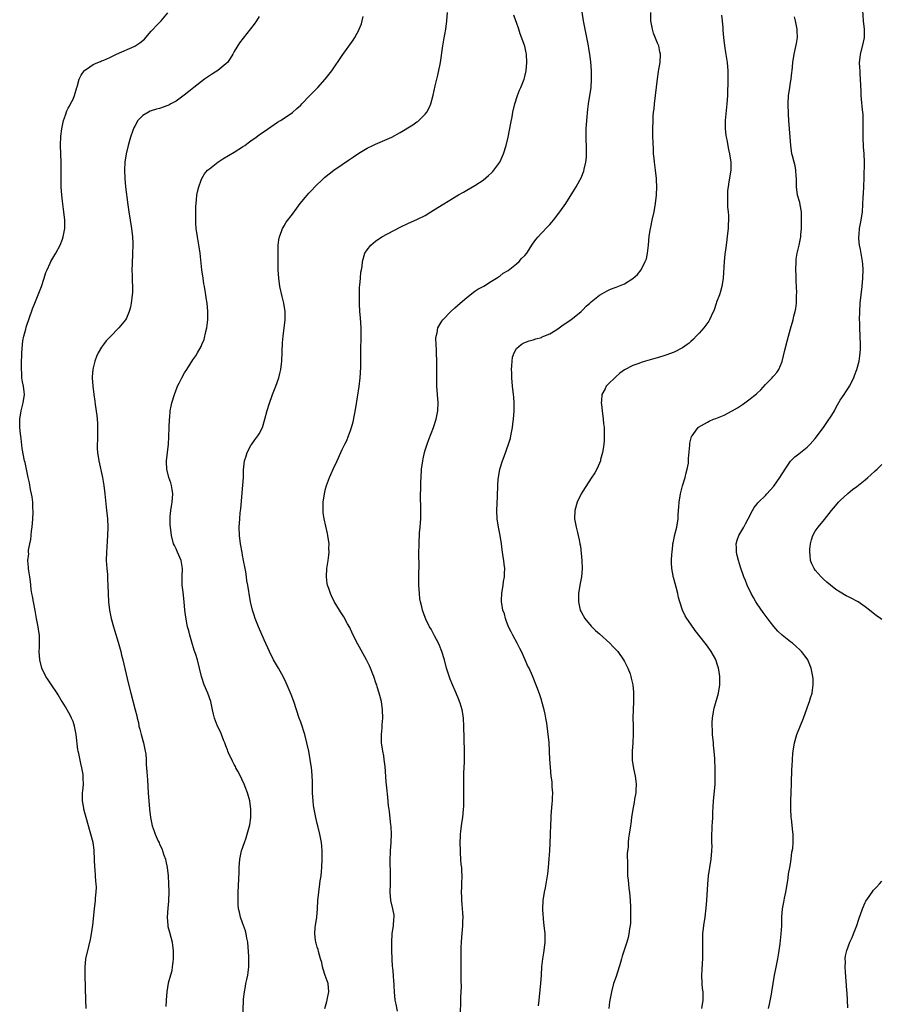
# Model space of a CAD drawing. Units: inches. Extents: x 2505000 to 2508000, y 1551000 to 1554000.
# Drawn here: x 2506097 to 2506305, y 1552042 to 1552279 of the extents above; entities that cross this region are included whole.
import ezdxf

# ---------------------------------------------------------------- set-up
doc = ezdxf.new("R2010")
doc.units = ezdxf.units.IN
doc.header["$MEASUREMENT"] = 0
doc.layers.add('LD25051551_10ft', color=140, linetype='Continuous')

msp = doc.modelspace()

# ---------------------------------------------------------------- linework, layer by layer
at = {"layer": 'LD25051551_10ft'}
for points, elevation in [([(2506113.33, 1552041), (2506113.22, 1552043), (2506113.06, 1552049), (2506113.06, 1552050.94), (2506113.26, 1552053), (2506113.93, 1552055.93), (2506114.39, 1552057.61), (2506114.63, 1552059), (2506114.91, 1552061.09), (2506115.34, 1552065), (2506115.56, 1552067), (2506115.59, 1552067.59), (2506115.73, 1552069), (2506115.77, 1552070.23), (2506115.74, 1552071), (2506115.65, 1552071.65), (2506115.57, 1552073), (2506115.46, 1552074.54), (2506115.4, 1552075), (2506115.35, 1552077), (2506115.28, 1552079), (2506115.25, 1552079.25), (2506114.98, 1552081), (2506114.46, 1552083), (2506114.15, 1552084.15), (2506113.86, 1552085), (2506113.28, 1552087), (2506113, 1552088.18), (2506112.78, 1552089), (2506112.73, 1552089.27), (2506112.46, 1552091), (2506112.46, 1552093), (2506112.53, 1552093.47), (2506112.65, 1552095), (2506112.59, 1552096.59), (2506112.62, 1552097), (2506112.58, 1552097.42), (2506112.28, 1552099), (2506112, 1552100), (2506111.53, 1552102.47), (2506111.4, 1552103), (2506111.34, 1552103.34), (2506110.87, 1552107), (2506110.61, 1552108.61), (2506110.48, 1552109), (2506110.18, 1552110.18), (2506109.78, 1552111), (2506109.54, 1552111.54), (2506108.3, 1552113.7), (2506107.52, 1552115), (2506107.31, 1552115.31), (2506106.56, 1552116.56), (2506106.32, 1552117), (2506104.95, 1552119), (2506104.19, 1552120.19), (2506103.58, 1552121), (2506102.61, 1552123), (2506102.13, 1552125), (2506101.99, 1552127), (2506102.03, 1552128.03), (2506102.09, 1552129), (2506102.1, 1552129.9), (2506102.05, 1552131), (2506101.87, 1552131.87), (2506101.71, 1552133), (2506101.32, 1552135), (2506101, 1552136.88), (2506100.62, 1552139), (2506100.4, 1552140.4), (2506100.25, 1552141), (2506100.04, 1552141.97), (2506099.95, 1552143), (2506099.94, 1552143.94), (2506099.73, 1552145), (2506099.49, 1552146.51), (2506099.45, 1552147), (2506099.39, 1552147.39), (2506099.28, 1552149), (2506099.47, 1552150.53), (2506099.43, 1552151), (2506099.44, 1552151.44), (2506099.76, 1552153), (2506100, 1552154), (2506100.05, 1552155), (2506100.15, 1552156.15), (2506100.27, 1552157), (2506100.44, 1552159), (2506100.53, 1552160.53), (2506100.52, 1552161), (2506100.48, 1552161.52), (2506100.44, 1552163), (2506100.28, 1552164.28), (2506100.15, 1552165), (2506099.91, 1552166.09), (2506099.67, 1552167.67), (2506099.36, 1552169), (2506098.92, 1552171), (2506098.6, 1552172.6), (2506098.48, 1552173), (2506097.93, 1552175.93), (2506097.65, 1552178.35), (2506097.47, 1552179.47), (2506097.31, 1552181), (2506097.3, 1552183), (2506097.63, 1552185), (2506098.15, 1552187), (2506098.42, 1552189), (2506098.37, 1552189.63), (2506098.2, 1552191), (2506097.99, 1552191.99), (2506097.84, 1552193), (2506097.78, 1552194.22), (2506097.7, 1552195), (2506097.7, 1552195.7), (2506097.75, 1552197), (2506097.82, 1552198.18), (2506097.84, 1552199), (2506097.98, 1552201), (2506098.08, 1552201.92), (2506098.27, 1552203), (2506098.75, 1552204.75), (2506098.84, 1552205.16), (2506100.42, 1552209.59), (2506100.93, 1552211), (2506102.53, 1552215), (2506103.21, 1552217), (2506103.63, 1552218.37), (2506103.89, 1552219), (2506104.66, 1552220.66), (2506104.8, 1552221), (2506105.99, 1552223), (2506107.08, 1552225), (2506107.59, 1552226.41), (2506107.79, 1552227), (2506108.14, 1552229), (2506108.16, 1552231), (2506107.95, 1552233), (2506107.58, 1552235.58), (2506107.42, 1552237), (2506107.31, 1552239), (2506107.29, 1552241), (2506107.3, 1552242.7), (2506107.28, 1552245), (2506107.14, 1552249), (2506107.24, 1552251.24), (2506107.45, 1552253), (2506107.83, 1552255), (2506108.32, 1552256.32), (2506108.64, 1552257.36), (2506109, 1552257.95), (2506109.34, 1552258.66), (2506109.57, 1552259), (2506110.16, 1552260.16), (2506110.54, 1552261), (2506111.07, 1552262.93), (2506111.15, 1552263.15), (2506111.61, 1552265), (2506112.07, 1552265.93), (2506112.83, 1552267), (2506113, 1552267.16), (2506113.41, 1552267.41), (2506115, 1552268.47), (2506116.14, 1552269), (2506116.74, 1552269.26), (2506117, 1552269.35), (2506117.58, 1552269.58), (2506119, 1552270.19), (2506120.65, 1552271), (2506125, 1552272.94), (2506126.25, 1552273.75), (2506127.36, 1552274.64), (2506127.72, 1552275), (2506129, 1552276.56), (2506129.45, 1552277), (2506130.18, 1552277.82), (2506131.35, 1552279), (2506133, 1552280.97)], 7530), ([(2506170.84, 1552041), (2506171.33, 1552042.67), (2506171.47, 1552043.47), (2506171.81, 1552045), (2506171.63, 1552047), (2506170.92, 1552048.92), (2506170.45, 1552050.45), (2506170.29, 1552051), (2506170.07, 1552052.07), (2506169.8, 1552053), (2506169.26, 1552054.74), (2506169.18, 1552055.18), (2506169, 1552055.74), (2506168.72, 1552056.72), (2506168.63, 1552057), (2506168.55, 1552057.45), (2506168.37, 1552059), (2506168.51, 1552060.51), (2506168.53, 1552061), (2506168.88, 1552063), (2506169.08, 1552065), (2506169.16, 1552067), (2506169.34, 1552069), (2506169.65, 1552071), (2506169.73, 1552071.73), (2506169.92, 1552073), (2506170.02, 1552073.98), (2506170.11, 1552075), (2506170.19, 1552077), (2506170.16, 1552077.84), (2506170.16, 1552079), (2506170.1, 1552080.1), (2506169.99, 1552081), (2506169.77, 1552082.23), (2506169.65, 1552083), (2506169.17, 1552085), (2506169, 1552085.61), (2506168.68, 1552087), (2506168.26, 1552089), (2506168.12, 1552089.88), (2506167.99, 1552091), (2506167.95, 1552091.95), (2506167.88, 1552093), (2506167.86, 1552095), (2506167.81, 1552095.81), (2506167.79, 1552097), (2506167.68, 1552098.32), (2506167.6, 1552099), (2506167.3, 1552101), (2506166.93, 1552103), (2506166.51, 1552105), (2506166, 1552107), (2506165.75, 1552107.75), (2506165.35, 1552109), (2506165, 1552109.97), (2506164.65, 1552111), (2506164, 1552113), (2506163.33, 1552115), (2506162.68, 1552116.68), (2506161.49, 1552119.49), (2506160.82, 1552120.82), (2506159.62, 1552123), (2506159.41, 1552123.41), (2506158.46, 1552125), (2506157.45, 1552127), (2506156.18, 1552129.82), (2506154.83, 1552133), (2506154.06, 1552135), (2506153.78, 1552135.78), (2506153.37, 1552137), (2506152.88, 1552139), (2506152.55, 1552141), (2506152.49, 1552141.51), (2506152.27, 1552143), (2506152.05, 1552144.05), (2506151.94, 1552145), (2506151.75, 1552146.25), (2506151.59, 1552147), (2506151.25, 1552149), (2506151, 1552150.28), (2506150.87, 1552150.87), (2506150.46, 1552153), (2506150.22, 1552155), (2506150.18, 1552157), (2506150.3, 1552159), (2506150.44, 1552160.43), (2506150.56, 1552161.44), (2506151.09, 1552167.09), (2506151.19, 1552169), (2506151.22, 1552170.78), (2506151.48, 1552173), (2506151.87, 1552174.13), (2506152.1, 1552175), (2506153, 1552176.67), (2506153.19, 1552177), (2506153.99, 1552178.01), (2506154.69, 1552179), (2506155, 1552179.49), (2506155.83, 1552181), (2506156.4, 1552183), (2506156.9, 1552185.1), (2506157.37, 1552186.63), (2506158.23, 1552189), (2506158.99, 1552191), (2506159.71, 1552193), (2506159.99, 1552194.01), (2506160.22, 1552195), (2506160.36, 1552196.36), (2506160.44, 1552197), (2506160.61, 1552201.39), (2506160.76, 1552203), (2506161.25, 1552207), (2506161.27, 1552209), (2506160.97, 1552211), (2506160.57, 1552212.57), (2506160.01, 1552215), (2506159.72, 1552217), (2506159.61, 1552219), (2506159.58, 1552221), (2506159.57, 1552223), (2506159.61, 1552223.61), (2506159.61, 1552225), (2506159.72, 1552226.28), (2506159.88, 1552227), (2506160.47, 1552228.47), (2506160.63, 1552229), (2506160.75, 1552229.25), (2506161, 1552229.63), (2506161.52, 1552230.48), (2506163, 1552232.43), (2506164.08, 1552233.92), (2506164.89, 1552235), (2506166.55, 1552237), (2506167, 1552237.46), (2506167.73, 1552238.27), (2506168.44, 1552239), (2506170.49, 1552241), (2506170.75, 1552241.25), (2506171.84, 1552242.16), (2506173, 1552243.03), (2506175, 1552244.42), (2506176.55, 1552245.45), (2506177, 1552245.77), (2506177.75, 1552246.25), (2506179, 1552247.13), (2506181, 1552248.34), (2506182.36, 1552249), (2506183, 1552249.33), (2506184.18, 1552249.82), (2506187, 1552251.03), (2506189, 1552252.1), (2506192.03, 1552253.97), (2506193, 1552254.65), (2506193.21, 1552254.79), (2506193.48, 1552255), (2506195, 1552256.52), (2506195.36, 1552257), (2506195.94, 1552258.06), (2506196.33, 1552259), (2506196.91, 1552261.09), (2506197.39, 1552263.39), (2506197.78, 1552265), (2506198.07, 1552265.93), (2506198.58, 1552268.58), (2506198.69, 1552269), (2506199.27, 1552273), (2506199.52, 1552274.48), (2506199.97, 1552277), (2506200.25, 1552279), (2506200.4, 1552281)], 7500), ([(2506203.49, 1552039.49), (2506203.61, 1552043), (2506203.61, 1552043.61), (2506203.72, 1552046.28), (2506203.69, 1552047.69), (2506203.69, 1552050.31), (2506203.65, 1552051.65), (2506203.64, 1552053), (2506203.65, 1552054.35), (2506203.64, 1552055), (2506203.66, 1552055.66), (2506203.73, 1552057), (2506203.85, 1552058.15), (2506203.97, 1552059.97), (2506204.06, 1552061), (2506204.07, 1552061.93), (2506204.11, 1552063), (2506204.08, 1552064.08), (2506204.01, 1552065), (2506203.9, 1552066.1), (2506203.85, 1552067), (2506203.84, 1552067.84), (2506203.77, 1552069), (2506203.79, 1552070.21), (2506203.83, 1552071), (2506203.9, 1552073), (2506203.86, 1552074.14), (2506203.8, 1552075), (2506203.69, 1552075.69), (2506203.59, 1552077), (2506203.52, 1552078.48), (2506203.47, 1552079), (2506203.46, 1552081), (2506203.5, 1552082.5), (2506203.53, 1552083), (2506203.61, 1552083.61), (2506203.75, 1552085), (2506203.89, 1552086.11), (2506204.04, 1552087), (2506204.24, 1552089), (2506204.3, 1552089.7), (2506204.33, 1552091), (2506204.31, 1552092.31), (2506204.34, 1552093), (2506204.31, 1552095), (2506204.32, 1552096.32), (2506204.3, 1552097.7), (2506204.47, 1552100.47), (2506204.51, 1552103), (2506204.32, 1552109), (2506204.2, 1552111), (2506204.05, 1552112.05), (2506203.89, 1552113), (2506203.39, 1552114.61), (2506203.28, 1552115), (2506203.21, 1552115.21), (2506203, 1552115.65), (2506202.46, 1552117), (2506201.4, 1552119.4), (2506201, 1552120.36), (2506200.83, 1552120.83), (2506200.16, 1552123), (2506199.63, 1552125), (2506198.99, 1552127), (2506198.46, 1552128.46), (2506198.19, 1552129), (2506197.22, 1552130.78), (2506196.41, 1552132.41), (2506196.07, 1552133), (2506195.18, 1552134.82), (2506195, 1552135.26), (2506194.35, 1552137), (2506194.17, 1552137.83), (2506193.87, 1552139), (2506193.72, 1552139.72), (2506193.59, 1552141), (2506193.44, 1552143), (2506193.47, 1552143.47), (2506193.47, 1552145), (2506193.49, 1552146.51), (2506193.54, 1552147), (2506193.57, 1552147.57), (2506193.46, 1552150.54), (2506193.54, 1552153), (2506193.65, 1552155.65), (2506193.75, 1552157), (2506193.88, 1552158.12), (2506193.91, 1552159), (2506193.91, 1552159.91), (2506193.98, 1552161), (2506193.96, 1552162.04), (2506193.89, 1552163.89), (2506193.89, 1552165), (2506193.92, 1552166.08), (2506193.93, 1552167), (2506193.96, 1552167.96), (2506194, 1552169), (2506194.14, 1552171), (2506194.41, 1552173), (2506194.51, 1552173.49), (2506194.85, 1552175), (2506195, 1552175.54), (2506195.48, 1552177), (2506195.87, 1552178.13), (2506196.98, 1552180.98), (2506197.68, 1552183), (2506197.82, 1552183.82), (2506198.06, 1552185), (2506198.1, 1552187), (2506197.83, 1552191), (2506197.8, 1552193), (2506197.82, 1552194.18), (2506197.78, 1552195.78), (2506197.79, 1552197), (2506197.72, 1552199), (2506197.72, 1552199.72), (2506197.61, 1552201), (2506197.55, 1552202.45), (2506197.62, 1552203), (2506197.86, 1552203.86), (2506198.08, 1552205), (2506199, 1552206.61), (2506199.25, 1552207), (2506201.17, 1552209), (2506202.15, 1552209.85), (2506203.43, 1552211), (2506205, 1552212.37), (2506207, 1552213.85), (2506207.68, 1552214.32), (2506209.12, 1552215.12), (2506211, 1552216.29), (2506212.17, 1552217), (2506212.65, 1552217.35), (2506213, 1552217.51), (2506213.8, 1552218.2), (2506215, 1552218.83), (2506217, 1552220.45), (2506217.64, 1552221), (2506218.24, 1552221.76), (2506219, 1552222.46), (2506219.45, 1552223), (2506220.82, 1552225.18), (2506221.68, 1552226.32), (2506222.25, 1552227), (2506223, 1552227.85), (2506224.56, 1552229.44), (2506225, 1552229.98), (2506225.5, 1552230.5), (2506225.93, 1552231), (2506227.48, 1552233), (2506228.85, 1552235), (2506231, 1552238.38), (2506231.35, 1552239), (2506232.63, 1552241.37), (2506233, 1552242.25), (2506233.21, 1552242.79), (2506233.31, 1552243.31), (2506233.72, 1552245), (2506233.85, 1552246.15), (2506233.9, 1552247), (2506233.89, 1552249), (2506233.82, 1552250.18), (2506233.8, 1552251), (2506233.8, 1552251.8), (2506233.78, 1552253), (2506233.91, 1552255), (2506234.22, 1552257.78), (2506234.38, 1552259), (2506234.96, 1552263), (2506235.11, 1552265), (2506235.07, 1552267), (2506234.89, 1552269.11), (2506234.64, 1552271), (2506234.4, 1552272.4), (2506234.32, 1552273), (2506234.16, 1552273.84), (2506233.82, 1552275.82), (2506233.57, 1552277), (2506233.17, 1552279), (2506232.83, 1552281.17)], 7480), ([(2506222.33, 1552041.67), (2506222.44, 1552043), (2506222.66, 1552044.66), (2506222.89, 1552047), (2506223, 1552049), (2506223.13, 1552051), (2506223.37, 1552053), (2506223.59, 1552054.41), (2506223.7, 1552055), (2506223.92, 1552057), (2506223.9, 1552059), (2506223.7, 1552061), (2506223.51, 1552062.49), (2506223.47, 1552063), (2506223.46, 1552063.46), (2506223.33, 1552065), (2506223.41, 1552067), (2506223.73, 1552069), (2506223.95, 1552070.05), (2506224.12, 1552071), (2506224.53, 1552073.47), (2506224.72, 1552075), (2506224.91, 1552077.09), (2506225.02, 1552078.98), (2506225.22, 1552082.78), (2506225.21, 1552083.21), (2506225.27, 1552085), (2506225.35, 1552087), (2506225.39, 1552087.39), (2506225.58, 1552090.42), (2506225.65, 1552091), (2506225.7, 1552091.7), (2506225.73, 1552093), (2506225.62, 1552094.38), (2506225.62, 1552095), (2506225.59, 1552095.59), (2506225.39, 1552097), (2506225.16, 1552099.16), (2506225.05, 1552101), (2506224.97, 1552103), (2506224.84, 1552105.16), (2506224.64, 1552107), (2506224.44, 1552108.44), (2506224.39, 1552109), (2506224.28, 1552109.72), (2506224.1, 1552111), (2506223.93, 1552111.93), (2506223.7, 1552113), (2506223.14, 1552115), (2506223, 1552115.41), (2506222.62, 1552116.62), (2506222.09, 1552118.09), (2506220.82, 1552121.18), (2506220.04, 1552123), (2506219.69, 1552123.69), (2506219.11, 1552125), (2506218.18, 1552127), (2506217.79, 1552127.79), (2506217.17, 1552129), (2506216.08, 1552131), (2506215.74, 1552131.74), (2506215.1, 1552133), (2506214.52, 1552134.52), (2506214.33, 1552135), (2506214.07, 1552136.07), (2506213.74, 1552137), (2506213.44, 1552138.56), (2506213.39, 1552139), (2506213.42, 1552139.42), (2506213.43, 1552141), (2506213.77, 1552143), (2506213.89, 1552143.89), (2506214.09, 1552145), (2506214.14, 1552145.86), (2506214.16, 1552147), (2506214.04, 1552148.04), (2506213.96, 1552149), (2506213.82, 1552149.82), (2506213.57, 1552151.57), (2506213.38, 1552153), (2506213.05, 1552155), (2506212.64, 1552157), (2506212.33, 1552159), (2506212.28, 1552161), (2506212.42, 1552164.42), (2506212.47, 1552167), (2506212.59, 1552168.59), (2506212.63, 1552169), (2506213, 1552171), (2506213.61, 1552173), (2506213.99, 1552173.99), (2506215.09, 1552177), (2506215.52, 1552178.48), (2506215.65, 1552179), (2506215.78, 1552179.78), (2506216.01, 1552181), (2506216.13, 1552181.87), (2506216.27, 1552183), (2506216.43, 1552185), (2506216.44, 1552185.56), (2506216.44, 1552187), (2506216.32, 1552188.32), (2506216.28, 1552189), (2506216.05, 1552191), (2506215.88, 1552193), (2506215.84, 1552194.16), (2506215.83, 1552195), (2506215.91, 1552195.91), (2506215.93, 1552197), (2506216.07, 1552197.93), (2506216.41, 1552199), (2506217, 1552200.02), (2506218.09, 1552201), (2506218.64, 1552201.36), (2506219, 1552201.51), (2506220.08, 1552201.92), (2506221, 1552202.14), (2506221.62, 1552202.38), (2506223, 1552202.74), (2506223.17, 1552202.83), (2506223.62, 1552203), (2506225, 1552203.63), (2506226.49, 1552204.49), (2506227.31, 1552205), (2506228.25, 1552205.75), (2506230.08, 1552207), (2506232.59, 1552209), (2506233, 1552209.4), (2506233.77, 1552210.23), (2506234.69, 1552211), (2506235, 1552211.3), (2506237, 1552212.95), (2506239, 1552214.05), (2506239.65, 1552214.35), (2506241, 1552214.81), (2506243, 1552215.61), (2506245, 1552216.9), (2506246.13, 1552217.87), (2506247, 1552219.04), (2506248, 1552221), (2506248.3, 1552221.7), (2506248.56, 1552223), (2506248.84, 1552225), (2506249, 1552227.1), (2506249.25, 1552229), (2506249.33, 1552229.33), (2506249.69, 1552231), (2506250.15, 1552233), (2506250.48, 1552235), (2506250.71, 1552237), (2506250.81, 1552239), (2506250.74, 1552240.74), (2506250.72, 1552241), (2506250.49, 1552243), (2506250.23, 1552245), (2506250.17, 1552245.83), (2506250.04, 1552247), (2506249.97, 1552247.97), (2506249.9, 1552249.9), (2506249.88, 1552251), (2506249.88, 1552253), (2506249.92, 1552255), (2506249.96, 1552255.96), (2506250.05, 1552257), (2506250.15, 1552257.85), (2506250.27, 1552259), (2506250.52, 1552261), (2506250.94, 1552265.06), (2506251.19, 1552266.81), (2506251.3, 1552267.3), (2506251.58, 1552269), (2506251.69, 1552271), (2506251.54, 1552271.54), (2506251.26, 1552273), (2506251, 1552273.61), (2506250.04, 1552276.04), (2506249.73, 1552277), (2506249.36, 1552279), (2506249.35, 1552281)], 7470), ([(2506277.72, 1552041), (2506277.99, 1552042.01), (2506278.41, 1552044.41), (2506278.55, 1552045), (2506279.16, 1552049), (2506279.45, 1552050.55), (2506279.95, 1552053), (2506280.09, 1552053.91), (2506280.3, 1552055), (2506280.54, 1552056.54), (2506280.62, 1552057.38), (2506280.8, 1552059), (2506280.91, 1552060.91), (2506280.97, 1552063), (2506281.1, 1552065), (2506281.4, 1552066.6), (2506281.56, 1552067.56), (2506281.9, 1552069), (2506282.08, 1552069.92), (2506282.42, 1552072.42), (2506282.52, 1552073.48), (2506282.85, 1552075), (2506283, 1552075.88), (2506283.22, 1552077), (2506283.37, 1552078.63), (2506283.57, 1552079.57), (2506283.66, 1552081), (2506283.67, 1552082.33), (2506283.7, 1552083), (2506283.57, 1552083.57), (2506283.26, 1552086.74), (2506283.2, 1552087), (2506283.18, 1552087.18), (2506283.13, 1552089), (2506283.1, 1552091.1), (2506283.15, 1552093), (2506283.25, 1552095.25), (2506283.36, 1552098.64), (2506283.43, 1552099.43), (2506283.5, 1552101), (2506283.59, 1552102.41), (2506283.65, 1552103), (2506283.96, 1552105), (2506284.58, 1552107), (2506286.16, 1552111), (2506287, 1552113.45), (2506287.43, 1552114.57), (2506287.58, 1552115), (2506287.83, 1552115.83), (2506288.2, 1552117), (2506288.29, 1552117.71), (2506288.5, 1552119), (2506288.48, 1552120.48), (2506288.42, 1552121), (2506288.21, 1552121.79), (2506287.99, 1552123), (2506287.18, 1552125), (2506287, 1552125.27), (2506285.7, 1552127), (2506285.32, 1552127.32), (2506284.29, 1552128.29), (2506283.48, 1552129), (2506283, 1552129.33), (2506281, 1552130.98), (2506279.97, 1552131.97), (2506279, 1552133.07), (2506278.15, 1552134.15), (2506276.44, 1552136.44), (2506275, 1552138.51), (2506274.69, 1552139), (2506274.07, 1552140.07), (2506273.56, 1552141), (2506272.61, 1552143), (2506272.14, 1552144.14), (2506271.81, 1552145), (2506271, 1552147.35), (2506270.48, 1552149), (2506270.2, 1552150.2), (2506269.99, 1552151), (2506269.98, 1552151.98), (2506269.91, 1552153), (2506270.14, 1552153.86), (2506270.55, 1552155), (2506271.74, 1552157), (2506272.2, 1552157.8), (2506272.84, 1552159), (2506273.83, 1552161), (2506274.25, 1552161.75), (2506275, 1552162.61), (2506275.16, 1552162.84), (2506275.31, 1552163), (2506277, 1552164.63), (2506277.35, 1552165), (2506279, 1552166.89), (2506280.48, 1552169), (2506281.7, 1552171), (2506283, 1552172.92), (2506283.07, 1552173), (2506284.08, 1552173.92), (2506285, 1552174.67), (2506285.43, 1552175), (2506287, 1552176.26), (2506287.79, 1552177), (2506289, 1552178.35), (2506291, 1552181.05), (2506291.81, 1552182.19), (2506293, 1552184), (2506293.59, 1552185), (2506294.05, 1552185.95), (2506295, 1552187.6), (2506295.94, 1552189), (2506296.35, 1552189.65), (2506297, 1552190.58), (2506297.26, 1552191), (2506298.26, 1552193), (2506298.47, 1552193.53), (2506299.04, 1552195), (2506299.54, 1552197), (2506299.7, 1552198.3), (2506299.81, 1552199), (2506299.86, 1552199.86), (2506299.89, 1552201), (2506299.83, 1552203), (2506299.72, 1552205), (2506299.7, 1552206.3), (2506299.67, 1552207), (2506299.72, 1552209), (2506299.84, 1552211), (2506300.03, 1552213), (2506300.27, 1552215), (2506300.48, 1552217), (2506300.52, 1552219), (2506300.42, 1552220.42), (2506300.36, 1552221), (2506299.9, 1552223.9), (2506299.67, 1552225), (2506299.5, 1552226.5), (2506299.47, 1552227), (2506299.55, 1552227.55), (2506299.65, 1552229), (2506299.85, 1552230.15), (2506300.06, 1552231), (2506300.34, 1552233), (2506300.52, 1552236.52), (2506300.59, 1552237.41), (2506300.68, 1552239), (2506300.76, 1552241.24), (2506300.85, 1552245), (2506300.79, 1552247), (2506300.64, 1552248.64), (2506300.51, 1552251), (2506300.5, 1552253), (2506300.54, 1552255), (2506300.49, 1552256.49), (2506300.46, 1552257), (2506300.39, 1552257.61), (2506300.16, 1552260.16), (2506300.06, 1552261), (2506300.01, 1552261.99), (2506299.9, 1552265), (2506299.81, 1552266.19), (2506299.77, 1552267), (2506299.76, 1552267.76), (2506299.67, 1552269), (2506299.77, 1552270.23), (2506299.87, 1552271), (2506300.51, 1552273.49), (2506300.81, 1552275), (2506300.84, 1552277), (2506300.63, 1552279), (2506300.43, 1552281.57)], 7440), ([(2506155, 1552280.07), (2506154.33, 1552279), (2506153.8, 1552278.2), (2506152.92, 1552277.08), (2506151.11, 1552274.89), (2506150.28, 1552273.72), (2506149, 1552271.62), (2506148.69, 1552271), (2506148.02, 1552269.98), (2506147.35, 1552269), (2506147, 1552268.64), (2506145, 1552267.06), (2506143.72, 1552266.28), (2506143, 1552265.78), (2506142.52, 1552265.48), (2506141.85, 1552265), (2506139.23, 1552263), (2506138.02, 1552261.98), (2506136.91, 1552261.09), (2506135, 1552259.69), (2506133.75, 1552259), (2506133.26, 1552258.74), (2506133, 1552258.62), (2506131, 1552257.94), (2506130.26, 1552257.74), (2506129, 1552257.32), (2506128.77, 1552257.23), (2506128.3, 1552257), (2506127, 1552256.22), (2506125.8, 1552255), (2506125, 1552253.61), (2506124.79, 1552253.21), (2506124.58, 1552252.58), (2506124, 1552251), (2506123.4, 1552249), (2506122.94, 1552247), (2506122.66, 1552245), (2506122.56, 1552243), (2506122.62, 1552241), (2506122.8, 1552239), (2506123.34, 1552234.66), (2506123.57, 1552233), (2506124.22, 1552229), (2506124.46, 1552227), (2506124.53, 1552225.47), (2506124.55, 1552225), (2506124.49, 1552223), (2506124.36, 1552220.36), (2506124.34, 1552219), (2506124.4, 1552217.6), (2506124.38, 1552216.38), (2506124.47, 1552215), (2506124.46, 1552213.54), (2506124.41, 1552213), (2506124.28, 1552212.28), (2506124.17, 1552211), (2506124, 1552210), (2506123.7, 1552209), (2506123, 1552207.4), (2506122.77, 1552207), (2506121.16, 1552205), (2506119.1, 1552202.9), (2506118.13, 1552201.87), (2506117.45, 1552201), (2506117, 1552200.34), (2506116.23, 1552199), (2506115.84, 1552198.16), (2506115.4, 1552197), (2506115, 1552195.42), (2506114.91, 1552195), (2506114.77, 1552193.23), (2506114.77, 1552193), (2506114.88, 1552191), (2506115.12, 1552189), (2506115.39, 1552187.39), (2506115.46, 1552186.54), (2506115.87, 1552183.87), (2506115.95, 1552183), (2506116.02, 1552181.98), (2506116.07, 1552181), (2506116.02, 1552180.02), (2506116.01, 1552177.99), (2506115.94, 1552177), (2506115.99, 1552175.99), (2506116.06, 1552175), (2506116.39, 1552173), (2506117.22, 1552169), (2506117.56, 1552167), (2506117.8, 1552165), (2506118.15, 1552161.85), (2506118.44, 1552159), (2506118.53, 1552157), (2506118.48, 1552155), (2506118.37, 1552153.63), (2506118.29, 1552152.29), (2506118.18, 1552151), (2506118.15, 1552149), (2506118.29, 1552147), (2506118.44, 1552145.56), (2506118.47, 1552145), (2506118.47, 1552144.47), (2506118.56, 1552143), (2506118.63, 1552141), (2506118.73, 1552139), (2506118.92, 1552137), (2506119.31, 1552135), (2506119.89, 1552133), (2506120.16, 1552132.16), (2506121, 1552129.26), (2506121.64, 1552127), (2506121.86, 1552126.14), (2506122.15, 1552125), (2506123.45, 1552119.45), (2506124.05, 1552117), (2506125.15, 1552113), (2506125.51, 1552111.51), (2506125.59, 1552111), (2506125.89, 1552109.89), (2506126.04, 1552109), (2506126.28, 1552108.28), (2506126.59, 1552107), (2506127.13, 1552105), (2506127.42, 1552103.42), (2506127.54, 1552103), (2506127.65, 1552102.35), (2506127.76, 1552101), (2506127.8, 1552099.8), (2506127.96, 1552098.04), (2506128.07, 1552096.07), (2506128.28, 1552093), (2506128.59, 1552089), (2506128.79, 1552087), (2506129.21, 1552085), (2506129.72, 1552083.72), (2506129.95, 1552083), (2506130.65, 1552081.35), (2506130.88, 1552080.88), (2506131, 1552080.59), (2506131.55, 1552079.55), (2506132.02, 1552077.98), (2506132.4, 1552077), (2506132.53, 1552076.53), (2506132.86, 1552075), (2506133.09, 1552073), (2506133.18, 1552071), (2506133.2, 1552069.2), (2506133.14, 1552066.86), (2506133, 1552065.2), (2506132.86, 1552063), (2506132.96, 1552061), (2506133, 1552060.78), (2506133.36, 1552059.36), (2506134.01, 1552057), (2506134.14, 1552056.14), (2506134.29, 1552055), (2506134.29, 1552053), (2506134.17, 1552052.17), (2506134.05, 1552051), (2506133.93, 1552050.07), (2506133.61, 1552049), (2506133.1, 1552047.1), (2506132.71, 1552045), (2506132.56, 1552043), (2506132.54, 1552041.46)], 7520), ([(2506151.06, 1552039.06), (2506151.25, 1552042.75), (2506151.26, 1552043.26), (2506151.45, 1552045), (2506151.74, 1552046.26), (2506151.81, 1552047), (2506151.99, 1552047.99), (2506152.24, 1552049), (2506152.36, 1552049.64), (2506152.5, 1552051), (2506152.47, 1552052.47), (2506152.5, 1552053), (2506152.49, 1552053.51), (2506152.23, 1552057), (2506152.04, 1552057.96), (2506151.87, 1552059), (2506151.7, 1552059.7), (2506151, 1552061.62), (2506150.48, 1552063), (2506150.23, 1552064.23), (2506150.02, 1552065), (2506149.94, 1552066.06), (2506149.91, 1552067), (2506149.95, 1552067.95), (2506149.97, 1552069), (2506150.13, 1552072.13), (2506150.16, 1552073.84), (2506150.2, 1552075), (2506150.34, 1552077), (2506150.77, 1552079), (2506151.44, 1552081), (2506151.86, 1552082.14), (2506152.12, 1552083), (2506152.72, 1552085.28), (2506152.97, 1552087), (2506153.02, 1552089), (2506152.74, 1552091), (2506152.17, 1552093), (2506151.62, 1552094.38), (2506151.3, 1552095.3), (2506151, 1552095.85), (2506150.67, 1552096.67), (2506149.82, 1552098.18), (2506149.41, 1552099), (2506149.29, 1552099.29), (2506149, 1552099.76), (2506148.61, 1552100.61), (2506148.38, 1552101), (2506147.79, 1552102.21), (2506147.46, 1552103), (2506147.37, 1552103.37), (2506147, 1552104.27), (2506146.81, 1552104.81), (2506146.71, 1552105), (2506146.46, 1552105.54), (2506145.92, 1552107), (2506145.65, 1552107.65), (2506144.98, 1552109), (2506144.2, 1552111), (2506143.96, 1552111.96), (2506143.78, 1552113), (2506143.46, 1552114.54), (2506143.35, 1552115), (2506142.62, 1552117), (2506141.75, 1552119), (2506141.07, 1552121), (2506140.64, 1552123), (2506140.14, 1552125), (2506139.73, 1552126.27), (2506139.35, 1552127.35), (2506138.75, 1552129.25), (2506138.26, 1552131), (2506138.03, 1552132.03), (2506137.76, 1552133), (2506137.31, 1552135.31), (2506137.11, 1552137), (2506136.93, 1552139), (2506136.69, 1552141.31), (2506136.48, 1552143), (2506136.42, 1552144.42), (2506136.42, 1552145), (2506136.5, 1552147), (2506136.22, 1552149), (2506135.35, 1552151), (2506135, 1552151.75), (2506134.56, 1552152.56), (2506134.39, 1552153), (2506133.86, 1552155), (2506133.63, 1552157), (2506133.58, 1552157.58), (2506133.58, 1552159.58), (2506133.71, 1552161), (2506133.91, 1552162.09), (2506134.01, 1552163), (2506134.17, 1552165), (2506134.04, 1552166.04), (2506133.87, 1552167), (2506133.71, 1552167.71), (2506133.22, 1552169), (2506132.72, 1552171), (2506132.67, 1552172.67), (2506132.65, 1552173), (2506132.89, 1552175), (2506133.15, 1552177), (2506133.26, 1552178.74), (2506133.32, 1552181), (2506133.4, 1552183), (2506133.46, 1552183.46), (2506133.59, 1552185), (2506133.81, 1552186.19), (2506133.99, 1552187), (2506134.59, 1552189), (2506135.25, 1552190.75), (2506135.35, 1552191), (2506135.71, 1552191.71), (2506136.33, 1552193), (2506137, 1552194.16), (2506137.55, 1552195), (2506139, 1552197.29), (2506139.71, 1552198.29), (2506140.15, 1552199), (2506141, 1552200.56), (2506141.2, 1552201), (2506141.74, 1552202.26), (2506142.17, 1552204.17), (2506142.39, 1552205), (2506142.66, 1552207), (2506142.66, 1552209), (2506142.46, 1552211), (2506142.26, 1552212.26), (2506142.17, 1552213), (2506141.98, 1552213.98), (2506141.82, 1552215), (2506141.68, 1552215.68), (2506141.47, 1552217), (2506141.19, 1552219), (2506140.79, 1552223), (2506140.56, 1552224.56), (2506140.1, 1552227), (2506139.82, 1552229), (2506139.74, 1552230.26), (2506139.71, 1552231), (2506139.74, 1552231.74), (2506139.7, 1552233), (2506139.71, 1552234.29), (2506139.78, 1552235), (2506139.92, 1552235.92), (2506140.01, 1552237), (2506140.15, 1552237.85), (2506140.43, 1552239), (2506141, 1552240.59), (2506141.17, 1552241), (2506141.86, 1552242.14), (2506142.57, 1552243), (2506143, 1552243.38), (2506145.03, 1552245), (2506146.25, 1552245.75), (2506149, 1552247.39), (2506151, 1552248.66), (2506151.51, 1552249), (2506152.38, 1552249.62), (2506153, 1552250.08), (2506154.3, 1552251), (2506155, 1552251.54), (2506157, 1552252.96), (2506159.42, 1552254.58), (2506160.13, 1552255), (2506161, 1552255.55), (2506163, 1552256.93), (2506164.1, 1552257.91), (2506165, 1552258.69), (2506165.31, 1552259), (2506167.23, 1552261), (2506168.07, 1552261.93), (2506169.11, 1552263), (2506170.93, 1552265), (2506171.85, 1552266.15), (2506172.47, 1552267), (2506175, 1552270.69), (2506177.65, 1552274.35), (2506178.05, 1552275), (2506179, 1552276.77), (2506179.11, 1552277), (2506179.66, 1552278.34), (2506179.82, 1552279), (2506180.06, 1552280.06)], 7510), ([(2506188.33, 1552040.33), (2506187.97, 1552042.03), (2506187.8, 1552043), (2506187.6, 1552045), (2506187.54, 1552046.46), (2506187.49, 1552047), (2506187.43, 1552047.43), (2506187.34, 1552049), (2506187.18, 1552050.82), (2506187.14, 1552051.14), (2506187.02, 1552053), (2506186.99, 1552055), (2506186.99, 1552056.99), (2506187.08, 1552059), (2506187.36, 1552061), (2506187.48, 1552062.52), (2506187.53, 1552063), (2506187.51, 1552063.51), (2506187.24, 1552065), (2506186.71, 1552067), (2506186.54, 1552069), (2506186.61, 1552071), (2506186.62, 1552072.62), (2506186.65, 1552073.35), (2506186.58, 1552076.58), (2506186.67, 1552079), (2506186.82, 1552081), (2506186.81, 1552081.19), (2506186.87, 1552083), (2506186.81, 1552084.81), (2506186.73, 1552085.27), (2506186.4, 1552088.4), (2506186.28, 1552089), (2506186.17, 1552089.83), (2506185.96, 1552091.96), (2506185.79, 1552094.21), (2506185.6, 1552095.6), (2506185.33, 1552099.33), (2506185.14, 1552101), (2506185, 1552101.86), (2506184.78, 1552103), (2506184.57, 1552104.57), (2506184.48, 1552105), (2506184.44, 1552105.56), (2506184.46, 1552107), (2506184.64, 1552108.64), (2506184.66, 1552109.34), (2506184.81, 1552111), (2506184.75, 1552113), (2506184.45, 1552115), (2506183.94, 1552117), (2506183.46, 1552118.54), (2506183.31, 1552119), (2506183.22, 1552119.22), (2506182.64, 1552121), (2506182.42, 1552121.58), (2506181.84, 1552123), (2506181.55, 1552123.55), (2506180.88, 1552125), (2506178.81, 1552128.81), (2506177.67, 1552131), (2506177, 1552132.45), (2506176.81, 1552132.81), (2506176.28, 1552133.72), (2506175.38, 1552135.38), (2506174.61, 1552136.61), (2506174.34, 1552137), (2506173.1, 1552139.1), (2506172.44, 1552140.44), (2506172.19, 1552141), (2506171.77, 1552142.23), (2506171.47, 1552143), (2506171.4, 1552143.4), (2506171.2, 1552145), (2506171.31, 1552147), (2506171.6, 1552149), (2506171.76, 1552150.24), (2506171.84, 1552151), (2506171.82, 1552151.82), (2506171.83, 1552153), (2506171.55, 1552155), (2506171.46, 1552155.46), (2506170.64, 1552159), (2506170.44, 1552160.44), (2506170.4, 1552161), (2506170.42, 1552161.58), (2506170.43, 1552163), (2506170.7, 1552165), (2506171, 1552166.24), (2506171.22, 1552167), (2506171.94, 1552169), (2506172.27, 1552169.73), (2506172.8, 1552171), (2506173.76, 1552173), (2506174.65, 1552175), (2506175, 1552175.71), (2506175.6, 1552177), (2506176.09, 1552177.91), (2506176.53, 1552179), (2506177, 1552180.28), (2506177.24, 1552181), (2506177.61, 1552182.39), (2506178.27, 1552185.73), (2506179.1, 1552190.9), (2506179.35, 1552193), (2506179.49, 1552195.49), (2506179.48, 1552198.52), (2506179.53, 1552199.53), (2506179.61, 1552203), (2506179.57, 1552205), (2506179.42, 1552207.42), (2506179.29, 1552209), (2506179.18, 1552210.82), (2506179.14, 1552213), (2506179.19, 1552214.81), (2506179.29, 1552215.29), (2506179.42, 1552217), (2506179.51, 1552218.49), (2506179.66, 1552219), (2506179.8, 1552219.8), (2506179.9, 1552221), (2506180.49, 1552223), (2506181, 1552223.83), (2506181.87, 1552225), (2506183, 1552225.92), (2506184.59, 1552227), (2506189, 1552229.29), (2506191, 1552230.24), (2506193, 1552231.12), (2506195, 1552232.14), (2506196.35, 1552233), (2506197, 1552233.37), (2506203, 1552237.11), (2506204.25, 1552237.75), (2506205, 1552238.22), (2506207, 1552239.35), (2506209, 1552240.65), (2506210.27, 1552241.73), (2506211, 1552242.39), (2506211.29, 1552242.71), (2506211.52, 1552243), (2506212.97, 1552245), (2506213.87, 1552247), (2506214.51, 1552249), (2506215, 1552250.98), (2506215.66, 1552254.34), (2506215.92, 1552255.92), (2506216.14, 1552257), (2506216.61, 1552259), (2506217.23, 1552261), (2506217.71, 1552262.29), (2506218.02, 1552263), (2506218.82, 1552265), (2506219, 1552265.62), (2506219.31, 1552267), (2506219.5, 1552269), (2506219.39, 1552271), (2506219.35, 1552271.35), (2506219, 1552272.93), (2506217.91, 1552275.91), (2506217.55, 1552277), (2506217, 1552278.59), (2506216.87, 1552279), (2506216.38, 1552280.38)], 7490), ([(2506266.43, 1552280.43), (2506266.59, 1552279), (2506266.69, 1552277.31), (2506266.75, 1552276.75), (2506266.85, 1552275), (2506267.09, 1552273), (2506267.37, 1552271.37), (2506267.72, 1552269), (2506267.91, 1552267), (2506267.94, 1552266.06), (2506267.94, 1552265), (2506267.81, 1552261), (2506267.69, 1552259), (2506267.29, 1552255), (2506267.29, 1552253), (2506267.44, 1552251.44), (2506267.51, 1552251), (2506267.65, 1552250.35), (2506268.05, 1552248.05), (2506268.31, 1552247), (2506268.63, 1552245), (2506268.63, 1552244.63), (2506268.63, 1552243), (2506268.19, 1552240.19), (2506267.97, 1552239), (2506267.88, 1552238.12), (2506267.82, 1552237), (2506267.88, 1552235.88), (2506267.86, 1552235), (2506267.88, 1552234.12), (2506267.99, 1552233), (2506268.05, 1552232.05), (2506268.07, 1552231), (2506268.03, 1552229.97), (2506267.97, 1552229), (2506267.81, 1552227.81), (2506267.69, 1552226.31), (2506267.49, 1552225), (2506267.27, 1552223.27), (2506267.23, 1552222.77), (2506267.05, 1552221), (2506266.8, 1552217), (2506266.47, 1552215), (2506266.17, 1552213.83), (2506265.88, 1552213), (2506265.21, 1552211.21), (2506265.11, 1552210.89), (2506264.6, 1552209.4), (2506263.89, 1552207.89), (2506263.51, 1552207), (2506263.33, 1552206.67), (2506262.12, 1552205), (2506261, 1552203.73), (2506260.33, 1552203), (2506259.68, 1552202.32), (2506259, 1552201.71), (2506258.62, 1552201.38), (2506258.14, 1552201), (2506257, 1552200.22), (2506255, 1552199.18), (2506253, 1552198.42), (2506251, 1552197.83), (2506250.34, 1552197.66), (2506248.06, 1552197), (2506247, 1552196.66), (2506246.44, 1552196.44), (2506245, 1552195.94), (2506243.06, 1552194.94), (2506241.89, 1552194.11), (2506240.83, 1552193.17), (2506239, 1552191.4), (2506238.64, 1552191), (2506238.33, 1552190.33), (2506237.59, 1552189), (2506237.51, 1552187.51), (2506237.43, 1552187), (2506237.47, 1552186.53), (2506237.64, 1552185), (2506237.91, 1552183), (2506237.99, 1552181.99), (2506238.1, 1552181), (2506238.11, 1552180.11), (2506238.16, 1552179), (2506238.11, 1552177.89), (2506238.05, 1552177), (2506237.85, 1552175.85), (2506237.75, 1552175), (2506237.27, 1552173.27), (2506237.21, 1552173), (2506237, 1552172.45), (2506236.35, 1552171), (2506235.89, 1552170.11), (2506235, 1552168.79), (2506233, 1552165.7), (2506232.61, 1552165), (2506231.65, 1552163), (2506231.07, 1552161), (2506231, 1552159), (2506231.36, 1552157), (2506231.72, 1552155.72), (2506231.89, 1552155), (2506232.08, 1552153.92), (2506232.29, 1552153), (2506232.4, 1552152.4), (2506232.78, 1552149), (2506232.85, 1552147), (2506232.65, 1552145), (2506232.28, 1552143), (2506231.97, 1552141), (2506231.94, 1552139), (2506232.38, 1552137), (2506232.58, 1552136.58), (2506233.43, 1552135), (2506235, 1552133.17), (2506235.15, 1552133), (2506236.07, 1552132.07), (2506237, 1552131.27), (2506239.49, 1552129), (2506240.23, 1552128.23), (2506241, 1552127.46), (2506241.38, 1552127), (2506242.79, 1552125), (2506243, 1552124.64), (2506243.82, 1552123), (2506244.35, 1552121.65), (2506244.58, 1552121), (2506244.64, 1552120.64), (2506245.07, 1552119), (2506245.21, 1552117.21), (2506245.23, 1552117), (2506245.17, 1552115), (2506245.08, 1552113), (2506245.06, 1552111), (2506245.11, 1552109.11), (2506245.14, 1552107.14), (2506245.05, 1552105), (2506244.87, 1552103), (2506244.85, 1552101), (2506244.88, 1552100.88), (2506245.18, 1552098.82), (2506245.58, 1552097), (2506245.74, 1552095.74), (2506245.8, 1552095), (2506245.72, 1552093.73), (2506245.72, 1552093), (2506245.44, 1552091.44), (2506245.36, 1552090.64), (2506245.03, 1552089), (2506244.71, 1552087), (2506244.53, 1552085.47), (2506244.43, 1552085), (2506244.15, 1552083), (2506243.99, 1552082.01), (2506243.92, 1552081), (2506243.9, 1552079.9), (2506243.77, 1552079), (2506243.7, 1552078.3), (2506243.73, 1552075.73), (2506243.72, 1552075), (2506243.78, 1552073), (2506243.9, 1552071.9), (2506243.96, 1552071), (2506244.07, 1552069.93), (2506244.19, 1552069), (2506244.39, 1552067), (2506244.48, 1552065.52), (2506244.5, 1552065), (2506244.47, 1552064.47), (2506244.48, 1552063), (2506244.44, 1552061.56), (2506244.37, 1552061), (2506244.23, 1552060.23), (2506244.1, 1552059), (2506243.88, 1552058.12), (2506243.56, 1552057), (2506242.43, 1552053.57), (2506242.31, 1552053), (2506242.07, 1552052.07), (2506241.74, 1552051), (2506241, 1552048.73), (2506240.4, 1552047), (2506239.87, 1552045), (2506239.44, 1552042.56), (2506239.22, 1552041)], 7460), ([(2506261.69, 1552041), (2506262.01, 1552043), (2506261.97, 1552043.97), (2506261.96, 1552045), (2506261.85, 1552045.85), (2506261.75, 1552047), (2506261.67, 1552049), (2506261.73, 1552050.27), (2506261.84, 1552051.84), (2506261.91, 1552053), (2506261.91, 1552055), (2506261.86, 1552057), (2506261.91, 1552059), (2506262.11, 1552061), (2506262.42, 1552063), (2506262.72, 1552065.28), (2506262.87, 1552067), (2506263.07, 1552070.93), (2506263.28, 1552073), (2506263.91, 1552077), (2506264.07, 1552079), (2506264.11, 1552080.1), (2506264.09, 1552081), (2506264.03, 1552081.97), (2506264.07, 1552083), (2506264.16, 1552084.16), (2506264.15, 1552085), (2506264.19, 1552085.81), (2506264.29, 1552087), (2506264.33, 1552088.33), (2506264.42, 1552089.58), (2506264.47, 1552091), (2506264.83, 1552095), (2506264.9, 1552097), (2506264.87, 1552099), (2506264.77, 1552100.77), (2506264.76, 1552101.24), (2506264.63, 1552103), (2506264.48, 1552104.48), (2506264.45, 1552105), (2506264.26, 1552107), (2506264.21, 1552108.21), (2506264.14, 1552109), (2506264.12, 1552109.88), (2506264.19, 1552111), (2506264.46, 1552112.46), (2506264.52, 1552113), (2506264.6, 1552113.4), (2506265.7, 1552117), (2506266, 1552119), (2506265.96, 1552119.96), (2506265.98, 1552121), (2506265.83, 1552122.17), (2506265.68, 1552123), (2506265.5, 1552123.5), (2506265.04, 1552125), (2506265, 1552125.07), (2506263.9, 1552127), (2506263, 1552128.28), (2506262.46, 1552129), (2506260.08, 1552132.08), (2506259, 1552133.58), (2506258.04, 1552135), (2506257.63, 1552135.63), (2506257, 1552137), (2506256.34, 1552139), (2506256.03, 1552140.03), (2506255.87, 1552141), (2506255.5, 1552142.5), (2506255, 1552144.33), (2506254.83, 1552144.83), (2506254.78, 1552145), (2506254.75, 1552145.25), (2506254.42, 1552147), (2506254.38, 1552148.38), (2506254.38, 1552149), (2506254.46, 1552150.46), (2506254.47, 1552151), (2506254.68, 1552152.68), (2506254.7, 1552153), (2506254.74, 1552153.26), (2506255, 1552154.34), (2506255.1, 1552154.9), (2506255.63, 1552157), (2506255.93, 1552159), (2506255.95, 1552159.95), (2506256.02, 1552161), (2506256.12, 1552161.88), (2506256.18, 1552163), (2506256.53, 1552165), (2506257.02, 1552166.98), (2506257.63, 1552169), (2506257.88, 1552170.12), (2506258.16, 1552171), (2506258.44, 1552172.44), (2506258.48, 1552173), (2506258.44, 1552173.56), (2506258.78, 1552176.78), (2506258.76, 1552177), (2506258.78, 1552177.22), (2506259.19, 1552178.81), (2506259.29, 1552179), (2506260.16, 1552180.16), (2506260.76, 1552181), (2506260.89, 1552181.11), (2506263, 1552182.3), (2506263.46, 1552182.54), (2506264.46, 1552183), (2506265, 1552183.19), (2506267, 1552184.01), (2506269, 1552185.07), (2506270.23, 1552185.77), (2506271, 1552186.26), (2506271.43, 1552186.57), (2506271.98, 1552187), (2506273, 1552187.65), (2506274.85, 1552189.15), (2506275, 1552189.3), (2506275.89, 1552190.11), (2506277, 1552191.37), (2506278.61, 1552193), (2506278.79, 1552193.21), (2506279, 1552193.47), (2506279.73, 1552194.27), (2506280.17, 1552195), (2506281, 1552196.96), (2506281.69, 1552199.69), (2506282.18, 1552201.82), (2506282.52, 1552203), (2506283, 1552204.81), (2506283.66, 1552207), (2506283.86, 1552207.86), (2506284.18, 1552209), (2506284.32, 1552209.68), (2506284.46, 1552211), (2506284.46, 1552212.46), (2506284.5, 1552213), (2506284.51, 1552213.49), (2506284.37, 1552216.37), (2506284.36, 1552217.64), (2506284.32, 1552219), (2506284.36, 1552221), (2506284.41, 1552221.59), (2506284.6, 1552223), (2506285.08, 1552225), (2506285.48, 1552227), (2506285.5, 1552227.5), (2506285.64, 1552229), (2506285.65, 1552229.65), (2506285.7, 1552231), (2506285.69, 1552231.69), (2506285.65, 1552233), (2506285.33, 1552234.67), (2506285.24, 1552235.24), (2506284.72, 1552237), (2506284.44, 1552239), (2506284.45, 1552240.45), (2506284.44, 1552241), (2506284.39, 1552241.61), (2506284.33, 1552243), (2506284.11, 1552244.11), (2506283.89, 1552245), (2506283.48, 1552246.52), (2506283.36, 1552247), (2506283.06, 1552249), (2506282.63, 1552255), (2506282.53, 1552256.53), (2506282.49, 1552259), (2506282.57, 1552261), (2506282.6, 1552261.4), (2506282.82, 1552263), (2506283, 1552264.14), (2506283.16, 1552265), (2506283.36, 1552266.64), (2506283.42, 1552267), (2506283.6, 1552269), (2506283.88, 1552271), (2506284.13, 1552272.13), (2506284.47, 1552273.53), (2506284.69, 1552275), (2506284.62, 1552276.62), (2506284.64, 1552277), (2506284.57, 1552277.43), (2506284.25, 1552279), (2506284.01, 1552280.01)], 7450), ([(2506305, 1552134.73), (2506304.7, 1552135), (2506303.7, 1552135.7), (2506302.57, 1552136.57), (2506302.08, 1552137), (2506301, 1552137.81), (2506299.3, 1552139), (2506299, 1552139.19), (2506297.77, 1552139.77), (2506297, 1552140.23), (2506296.47, 1552140.47), (2506295, 1552141.33), (2506293.97, 1552141.97), (2506292.67, 1552143), (2506291.76, 1552143.76), (2506291, 1552144.44), (2506290.44, 1552145), (2506289, 1552146.63), (2506288.73, 1552147), (2506288.16, 1552148.16), (2506287.87, 1552149), (2506287.78, 1552150.22), (2506287.65, 1552151), (2506287.69, 1552151.69), (2506287.83, 1552153), (2506288.07, 1552153.93), (2506288.42, 1552155), (2506289, 1552156.02), (2506289.66, 1552157), (2506291.18, 1552158.82), (2506292.87, 1552161), (2506293.84, 1552162.16), (2506294.57, 1552163), (2506295, 1552163.44), (2506296.85, 1552165.15), (2506297.96, 1552166.04), (2506299, 1552166.82), (2506301, 1552168.43), (2506301.66, 1552169), (2506302.36, 1552169.64), (2506303.44, 1552170.56), (2506303.94, 1552171), (2506305, 1552172.08)], 7430), ([(2506296.85, 1552041.15), (2506296.77, 1552043), (2506296.65, 1552044.65), (2506296.61, 1552045.39), (2506296.27, 1552049.73), (2506296.2, 1552051), (2506296.24, 1552052.24), (2506296.2, 1552053), (2506296.3, 1552053.7), (2506296.57, 1552055), (2506297.35, 1552057), (2506297.88, 1552058.12), (2506298.23, 1552059), (2506298.98, 1552061), (2506299.47, 1552062.53), (2506300.35, 1552065), (2506301, 1552066.5), (2506301.17, 1552066.83), (2506301.98, 1552067.98), (2506303, 1552069.51), (2506303.77, 1552070.23), (2506304.45, 1552071), (2506305, 1552071.69)], 7430)]:
    msp.add_lwpolyline(points, dxfattribs=dict(at, elevation=elevation))

doc.saveas('drawing.dxf')
